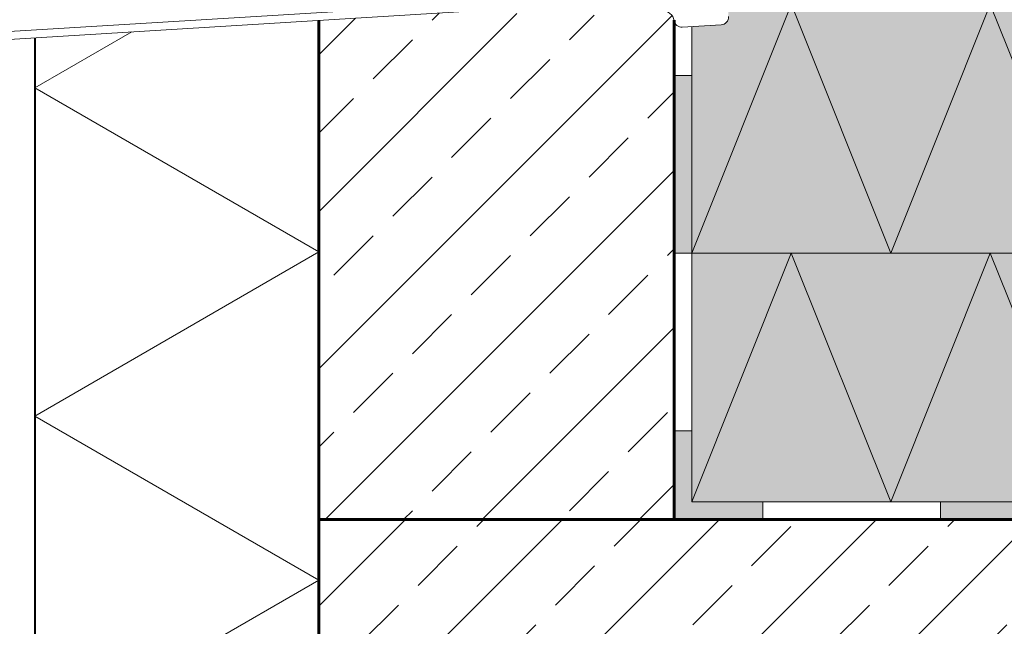
# Model space of a CAD drawing. Units: inches. Extents: x 0 to 297, y 0 to 210.
# Drawn here: x 75 to 131, y 88 to 123 of the extents above; entities that cross this region are included whole.
import ezdxf

# ---------------------------------------------------------------- set-up
doc = ezdxf.new("R2010")
doc.units = ezdxf.units.IN
doc.header["$MEASUREMENT"] = 0
for name, color, linetype, lineweight in [('12_Linie', 7, 'Continuous', 0), ('18_Schraffur', 7, 'Continuous', 0), ('34_Gruppe', 7, 'Continuous', 0), ('Folie _ 3', 7, 'Continuous', 0), ('STANDARD', 7, 'Continuous', 0)]:
    doc.layers.add(name, color=color, linetype=linetype, lineweight=lineweight)

# ---------------------------------------------------------------- blocks, each defined once
blk = doc.blocks.new('dokument alle 2d details_asc(id_2126)')
at = {"layer": '18_Schraffur'}
for points in [[(113.308446757916, 119.435979265277), (112.308446757916, 119.435979265277), (112.308446757916, 109.435979265277), (113.308446757916, 109.435979265277)], [(117.3084467579159, 95.43597926527704), (113.308446757916, 95.43597926527704), (113.308446757916, 99.43597926527696), (112.308446757916, 99.43597926527696), (112.308446757916, 94.43597926527696), (117.3084467579159, 94.43597926527696)], [(137.308446757916, 95.43597926527704), (127.308446757916, 95.43597926527704), (127.308446757916, 94.43597926527696), (137.308446757916, 94.43597926527696)]]:
    blk.add_hatch(color=251, dxfattribs=at).paths.add_polyline_path(points, flags=0)
at = {"layer": 'Folie _ 3', "linetype": 'Continuous', "lineweight": 20}
h = blk.add_hatch(dxfattribs=at)
h.set_pattern_fill('ANSI33', scale=25, style=0)
h.set_pattern_definition([(45, (-695.7164518783106, -48.70040316261014), (-4.419417382415922, 4.419417382415921), []), (45, (-691.2970345033107, -48.70040316261014), (-4.419417382415922, 4.419417382415921), [3.125, -1.5625])])
edge = h.paths.add_edge_path(flags=0)
edge.add_arc((111.6658255119828, 122.4248177513007), 0.6534597232599105, 10.44995611361013, 93.50000298701252)
edge.add_line((111.6259327162297, 123.0770586383739), (104.7556002270265, 122.6568511020303))
edge.add_line((104.7556002270265, 122.6568511020303), (102.3248032221416, 123.1519521159716))
edge.add_line((102.3248032221416, 123.1519521159716), (92.30844675791599, 122.5393255102599))
edge.add_line((92.30844675791599, 122.5393255102599), (92.30844675791599, 94.43597926527696))
edge.add_line((92.30844675791599, 94.43597926527696), (112.308446757916, 94.43597926527696))
edge.add_line((112.308446757916, 94.43597926527696), (112.308446757916, 122.5433400875848))
edge = h.paths.add_edge_path(flags=0)
edge.add_line((112.3084467579159, 174.435979265277), (92.30844675791599, 174.435979265277))
edge.add_line((92.30844675791599, 174.435979265277), (92.30844675791599, 133.4507664390886))
edge.add_line((92.30844675791599, 133.4507664390886), (101.6599181513431, 134.0227269317714))
edge.add_line((101.6599181513431, 134.0227269317714), (104.0122587284748, 134.8103771727684))
edge.add_line((104.0122587284748, 134.8103771727684), (110.8825912516815, 135.2305847111917))
edge.add_arc((110.8426984899317, 135.8828256003446), 0.6534597232599043, 273.4999999999911, 358.3361015846064)
edge.add_arc((111.9313539131814, 135.8512016057049), 0.4356549208050561, 93.49999999999191, 178.3361015846064)
edge.add_line((111.9047578165288, 136.2860439422041), (112.308446757916, 136.310734615585))
edge.add_line((112.308446757916, 136.310734615585), (112.308446757916, 174.435979265277))
at = {"layer": 'Folie _ 3', "linetype": 'Continuous'}
for points in [[(113.3084467579159, 109.435979265277), (263.308446757916, 109.435979265277), (263.308446757916, 123.435979265277), (120.2060553254573, 123.435979265277), (118.9307197826242, 123.3802969129522), (118.8012276839598, 123.3746431658253), (118.6513392675024, 123.3821784378005), (118.5496364988141, 123.4037698905138), (118.4796741545044, 123.4269784507558), (118.3981579432572, 123.4636040266219), (118.3074908001441, 123.5185027533429), (118.2486766439319, 123.5638846706307), (118.1776690628621, 123.6307663295965), (118.1595917227651, 123.6474964370496), (118.1389364114249, 123.6657467186047), (118.1080807183027, 123.6914086934669), (117.9554262577736, 123.7946297799638), (117.9052336412661, 123.8212717178334), (117.8365661412534, 123.8527237206155), (117.7994949422996, 123.8674672479003), (117.7703779506925, 123.8780045261855), (117.7459601479092, 123.8861555983418), (117.7205203089447, 123.8939988140123), (117.5911341290287, 123.9241020844757), (117.474763291822, 123.9379109631941), (117.3986609624947, 123.9403999815336), (117.3203781422991, 123.9376162958898), (117.0696626806196, 123.9272079124333), (116.778935586881, 123.9145144933916), (116.2462319204854, 123.891256149026), (116.2726413059105, 123.4594665141109), (115.9176586753603, 123.4373751564492), (115.867120942548, 123.430553306299), (115.8358966135024, 123.424302759857), (115.8202575888824, 123.4205709705215), (115.7886689871351, 123.4117729560284), (115.7650862363707, 123.4040700021787), (115.7445304623432, 123.3965328534378), (115.7105504164787, 123.3823107996689), (115.6748343228608, 123.3648370142453), (115.6438855355309, 123.3474194487339), (115.6017827302183, 123.3199395092377), (115.5765531398382, 123.3011226315248), (115.5436698374592, 123.2735517522518), (115.5115335470147, 123.2427208992528), (115.4783976820407, 123.2060053134463), (115.4522824912628, 123.1726266661356), (115.4259916061014, 123.1338334327999), (115.4035418776546, 123.0951197510284), (115.3903008383331, 123.0689772911377), (115.3699017037999, 123.021650465813), (115.3558510805768, 122.9812628204235), (115.3655726721366, 122.8223162034249), (115.3707004397562, 122.7337880405771), (115.3679503047089, 122.6729246944286), (115.3614664754368, 122.6331141287248), (115.3461719640334, 122.5784742282246), (115.3275151996, 122.5335877549203), (115.304029530213, 122.4911477944432), (115.287474879582, 122.4666906027102), (115.2727408707074, 122.4475741725735), (115.2614700174351, 122.4343100453705), (115.2497852784649, 122.421980243), (115.2338745065115, 122.4058418940814), (115.218957243343, 122.3924272114187), (115.203644560754, 122.3798749044829), (115.1858236792303, 122.3666491796717), (115.163900648797, 122.352196735286), (115.1376240818413, 122.3372222094306), (115.0906283099245, 122.3160067891174), (115.0126037756692, 122.2942673221277), (114.9617853280092, 122.2881472788697), (113.308446757916, 122.1870247599272)], [(113.3084467579159, 109.435979265277), (213.308446757916, 109.435979265277), (213.308446757916, 95.43597926527713), (113.3084467579159, 95.43597926527713)]]:
    blk.add_hatch(color=50, dxfattribs=at).paths.add_polyline_path(points, flags=0)
at = {"layer": 'Folie _ 3', "linetype": 'Continuous', "lineweight": 20}
h = blk.add_hatch(dxfattribs=at)
h.set_pattern_fill('ANSI33', scale=25, style=0)
h.set_pattern_definition([(45, (24.96604895377897, -437.4007798759836), (-4.419417382415922, 4.419417382415921), []), (45, (29.38546632877897, -437.4007798759836), (-4.419417382415922, 4.419417382415921), [3.125, -1.5625])])
h.paths.add_polyline_path([(92.30844675791599, 94.43597926527696), (263.308446757916, 94.43597926527696), (263.308446757916, 69.43597926527696), (92.30844675791599, 69.43597926527696)], flags=0)
at = {"layer": '12_Linie', "color": 7, "lineweight": 20}
for p, q in [((113.308446757916, 122.1870247599272), (113.308446757916, 95.43597926527708)), ((76.30844675791587, 118.7393906604684), (81.7741585637624, 121.8950208428868)), ((112.3084467579159, 119.435979265277), (113.3084467579159, 119.435979265277)), ((76.30844675791587, 118.7393906604685), (92.30844675791599, 109.5017863534345)), ((76.30844675791587, 100.2641820464004), (92.30844675791599, 109.5017863534345)), ((112.3084467579159, 109.435979265277), (113.3084467579159, 109.435979265277)), ((76.30844675791587, 100.2641820464004), (92.30844675791599, 91.02657773936635)), ((112.3084467579159, 99.43597926527696), (113.3084467579159, 99.43597926527696)), ((113.3084467579159, 95.43597926527704), (263.308446757916, 95.43597926527704)), ((117.3084467579159, 94.43597926527696), (117.3084467579159, 95.43597926527704)), ((127.308446757916, 94.43597926527696), (127.308446757916, 95.43597926527704)), ((76.30844675791587, 81.78897343233226), (92.30844675791599, 91.02657773936635))]:
    blk.add_line(p, q, dxfattribs=at)
at = {"layer": 'Folie _ 3', "color": 7, "linetype": 'Continuous', "lineweight": 20}
for p, q in [((66.28185135112102, 121.3839284437783), (102.3555026757553, 123.5902874771822)), ((102.3248032221416, 123.1519521159716), (66.30844675791599, 120.9490973863514)), ((113.3084467579159, 109.435979265277), (118.885382105801, 123.3783174272328)), ((118.9307197826242, 123.3802969129522), (124.508446924809, 109.435979265277)), ((124.508446924809, 109.435979265277), (130.1084470082555, 123.435979265277)), ((130.1084470082555, 123.435979265277), (135.7084470917018, 109.435979265277)), ((114.9617853280092, 122.2881472788697), (112.7691011389583, 122.1540369687052)), ((113.3084467579159, 109.435979265277), (263.308446757916, 109.435979265277)), ((113.3084467579159, 95.43597926527704), (118.9084468413624, 109.435979265277)), ((118.9084468413624, 109.435979265277), (124.508446924809, 95.43597926527704)), ((124.508446924809, 95.43597926527704), (130.1084470082555, 109.435979265277)), ((130.1084470082555, 109.435979265277), (135.7084470917018, 95.43597926527704))]:
    blk.add_line(p, q, dxfattribs=at)
for centre, radius, start, end in [((111.6658255119828, 122.4248177513007), 0.6534597232599105, 8.663143754422522, 93.50000298701252), ((112.7425122673303, 122.5888797471054), 0.435654920805051, 188.6650303675725, 273.4990480149024), ((114.9351972442484, 122.7229726235145), 0.4356374714642038, 273.4990845276347, 3.500755389891369)]:
    blk.add_arc(centre, radius, start, end, dxfattribs=at)
at = {"layer": 'STANDARD', "color": 7, "linetype": 'Continuous', "lineweight": 60}
for p, q in [((92.30844675791599, 122.5393255102599), (92.30844675791599, 44.83855620419607)), ((112.308446757916, 122.5433400875848), (112.308446757916, 94.43597926527696)), ((92.30844675791599, 94.43597926527696), (263.308446757916, 94.43597926527696))]:
    blk.add_line(p, q, dxfattribs=at)
at = {"layer": 'STANDARD', "color": 7, "linetype": 'Continuous', "lineweight": 40}
blk.add_line((76.30844675791599, 121.5607235878547), (76.30844675791599, 44.83855620419607), dxfattribs=at)

msp = doc.modelspace()

# ---------------------------------------------------------------- block references
at = {"layer": '34_Gruppe', "color": 7, "linetype": 'Continuous', "lineweight": 0}
msp.add_blockref('dokument alle 2d details_asc(id_2126)', (0, 0), dxfattribs=at)

doc.saveas('drawing.dxf')
